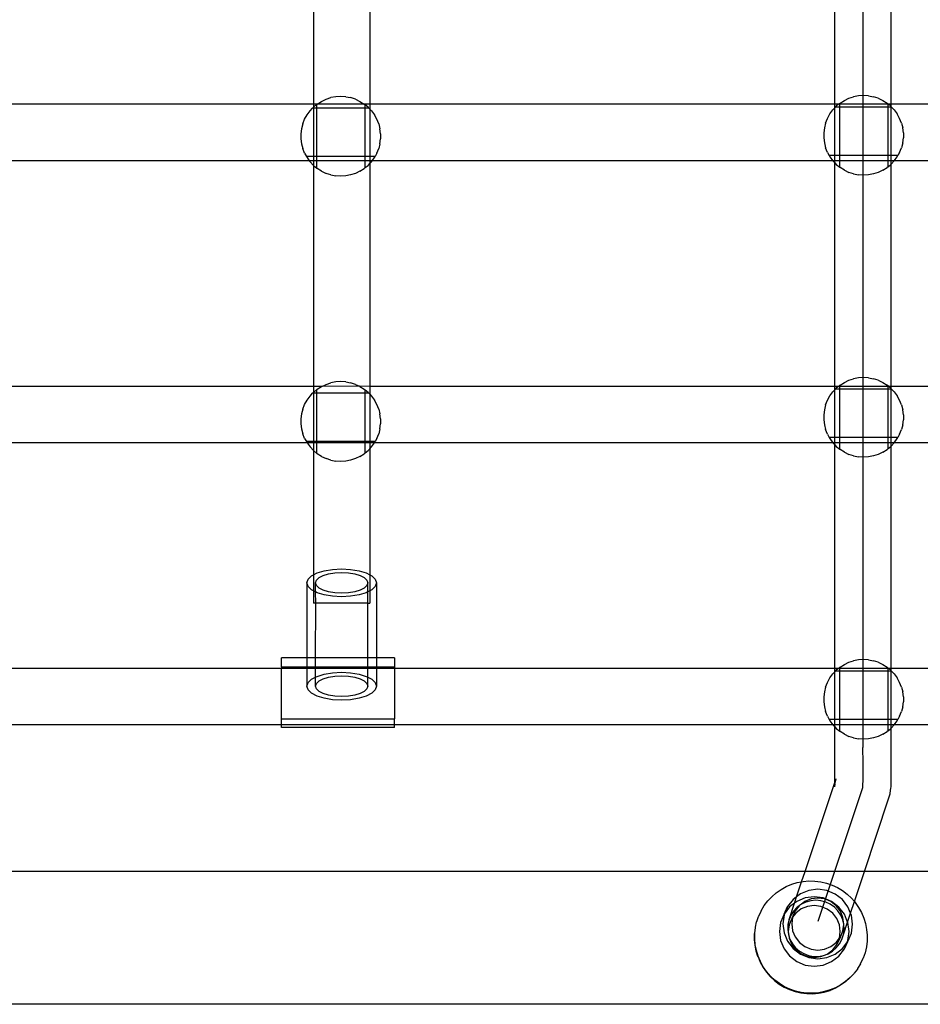
# Model space of a CAD drawing. Extents: x -3820 to 3820, y -3810 to 3810.
# Drawn here: x 694 to 981, y 1265 to 1579 of the extents above; entities that cross this region are included whole.
import ezdxf

# ---------------------------------------------------------------- set-up
doc = ezdxf.new("R2010")
doc.units = 0
doc.layers.get('0').update_dxf_attribs({"linetype": 'CONTINUOUS'})

msp = doc.modelspace()

# ---------------------------------------------------------------- linework, layer by layer
for p, q in [((962.67, 1820.06), (962.64, 1347.1)), ((805.34, 1624.39), (805.33, 1552.39)), ((787.36, 1623.91), (787.35, 1552.39)), ((953.67, 1552.39), (953.67, 1623.68)), ((971.65, 1552.39), (971.65, 1623.26)), ((787.35, 1552.39), (635.65, 1552.39)), ((788.49, 1552.4), (787.35, 1552.39)), ((787.35, 1552.39), (787.36, 1551.46)), ((788.49, 1552.4), (787.36, 1551.46)), ((788.49, 1552.4), (788.59, 1552.48)), ((788.49, 1551.17), (788.49, 1552.4)), ((803.66, 1552.39), (788.49, 1552.4)), ((788.59, 1552.48), (789.94, 1553.33)), ((789.94, 1553.33), (791.38, 1554.01)), ((791.38, 1554.01), (792.9, 1554.51)), ((794.47, 1554.81), (792.9, 1554.51)), ((796.07, 1554.91), (794.47, 1554.81)), ((797.66, 1554.81), (796.07, 1554.91)), ((797.66, 1554.81), (799.23, 1554.51)), ((800.75, 1554.01), (799.23, 1554.51)), ((800.75, 1554.01), (802.19, 1553.33)), ((802.19, 1553.33), (803.54, 1552.48)), ((803.54, 1552.48), (803.66, 1552.39)), ((805.33, 1552.39), (803.66, 1552.39)), ((803.9, 1552.18), (803.66, 1552.39)), ((804.77, 1551.46), (803.9, 1552.18)), ((803.9, 1551.18), (803.9, 1552.18)), ((805.33, 1552.39), (805.34, 1550.85)), ((953.67, 1552.39), (805.33, 1552.39)), ((953.67, 1551.24), (953.67, 1552.39)), ((954.91, 1552.39), (953.67, 1552.39)), ((954.91, 1552.39), (954.15, 1551.75)), ((955.29, 1552.69), (954.91, 1552.39)), ((955.29, 1552.39), (954.91, 1552.39)), ((955.28, 1551.47), (955.29, 1552.39)), ((955.29, 1552.69), (955.38, 1552.77)), ((955.29, 1552.39), (955.29, 1552.69)), ((970.7, 1552.39), (955.29, 1552.39)), ((955.38, 1552.77), (956.73, 1553.63)), ((956.73, 1553.63), (958.17, 1554.31)), ((958.17, 1554.31), (959.69, 1554.8)), ((961.26, 1555.1), (959.69, 1554.8)), ((962.86, 1555.2), (961.26, 1555.1)), ((964.45, 1555.1), (962.86, 1555.2)), ((964.45, 1555.1), (966.02, 1554.8)), ((967.54, 1554.31), (966.02, 1554.8)), ((967.54, 1554.31), (968.99, 1553.63)), ((968.99, 1553.63), (970.34, 1552.77)), ((970.7, 1552.47), (970.34, 1552.77)), ((970.8, 1552.39), (970.7, 1552.47)), ((970.7, 1552.39), (970.7, 1552.47)), ((970.7, 1551.48), (970.7, 1552.39)), ((970.8, 1552.39), (970.7, 1552.39)), ((971.57, 1551.75), (970.8, 1552.39)), ((971.65, 1552.39), (970.8, 1552.39)), ((971.65, 1551.67), (971.65, 1552.39)), ((1124.35, 1552.39), (971.65, 1552.39)), ((784.55, 1547.6), (785.32, 1549)), ((785.32, 1549), (786.26, 1550.29)), ((786.26, 1550.29), (787.08, 1551.17)), ((787.36, 1551.46), (787.08, 1551.17)), ((787.35, 1551.17), (787.08, 1551.17)), ((787.36, 1551.46), (787.35, 1551.17)), ((788.49, 1551.17), (787.35, 1551.17)), ((787.35, 1551.17), (787.35, 1535.77)), ((788.48, 1535.77), (788.49, 1551.17)), ((803.9, 1551.18), (788.49, 1551.17)), ((805.03, 1551.19), (803.9, 1551.18)), ((803.9, 1535.76), (803.9, 1551.18)), ((805.03, 1551.19), (804.77, 1551.46)), ((805.34, 1550.85), (805.03, 1551.19)), ((805.34, 1550.85), (805.33, 1535.76)), ((805.34, 1550.85), (805.87, 1550.29)), ((805.87, 1550.29), (806.81, 1549)), ((807.58, 1547.6), (806.81, 1549)), ((951.35, 1547.9), (952.12, 1549.3)), ((952.12, 1549.3), (953.06, 1550.59)), ((953.67, 1551.24), (953.06, 1550.59)), ((953.88, 1551.46), (953.67, 1551.24)), ((953.67, 1536.07), (953.67, 1551.24)), ((954.15, 1551.75), (953.88, 1551.46)), ((955.28, 1551.47), (953.88, 1551.46)), ((955.27, 1536.07), (955.28, 1551.47)), ((970.7, 1551.48), (955.28, 1551.47)), ((970.7, 1536.06), (970.7, 1551.48)), ((971.65, 1551.48), (970.7, 1551.48)), ((971.65, 1551.67), (971.57, 1551.75)), ((971.82, 1551.48), (971.65, 1551.67)), ((971.65, 1551.48), (971.65, 1551.67)), ((971.82, 1551.48), (971.65, 1551.48)), ((971.65, 1536.05), (971.65, 1551.48)), ((971.82, 1551.48), (972.66, 1550.59)), ((972.66, 1550.59), (973.6, 1549.3)), ((974.37, 1547.9), (973.6, 1549.3)), ((783.97, 1546.12), (783.57, 1544.57)), ((783.97, 1546.12), (784.55, 1547.6)), ((808.17, 1546.12), (807.58, 1547.6)), ((808.17, 1546.12), (808.56, 1544.57)), ((950.76, 1546.41), (950.36, 1544.86)), ((950.76, 1546.41), (951.35, 1547.9)), ((974.96, 1546.41), (974.37, 1547.9)), ((974.96, 1546.41), (975.36, 1544.86)), ((783.57, 1544.57), (783.37, 1542.98)), ((783.37, 1542.98), (783.37, 1541.39)), ((808.76, 1542.98), (808.56, 1544.57)), ((808.76, 1542.98), (808.76, 1541.39)), ((950.36, 1544.86), (950.16, 1543.28)), ((950.16, 1543.28), (950.16, 1541.68)), ((975.56, 1543.28), (975.36, 1544.86)), ((975.56, 1543.28), (975.56, 1541.68)), ((783.37, 1541.39), (783.57, 1539.8)), ((783.57, 1539.8), (783.97, 1538.25)), ((808.56, 1539.8), (808.17, 1538.25)), ((808.56, 1539.8), (808.76, 1541.39)), ((950.16, 1541.68), (950.36, 1540.1)), ((950.36, 1540.1), (950.76, 1538.55)), ((975.36, 1540.1), (974.96, 1538.55)), ((975.36, 1540.1), (975.56, 1541.68)), ((784.55, 1536.77), (783.97, 1538.25)), ((784.55, 1536.77), (785.1, 1535.77)), ((807.58, 1536.77), (807.02, 1535.76)), ((807.58, 1536.77), (808.17, 1538.25)), ((951.35, 1537.06), (950.76, 1538.55)), ((951.35, 1537.06), (951.89, 1536.07)), ((974.37, 1537.06), (973.82, 1536.05)), ((974.37, 1537.06), (974.96, 1538.55)), ((786.03, 1534.39), (636.66, 1534.37)), ((785.1, 1535.77), (785.32, 1535.37)), ((787.35, 1535.77), (785.1, 1535.77)), ((785.32, 1535.37), (786.03, 1534.39)), ((786.03, 1534.39), (786.26, 1534.08)), ((787.35, 1534.39), (786.03, 1534.39)), ((786.26, 1534.08), (787.36, 1532.91)), ((788.48, 1535.77), (787.35, 1535.77)), ((787.35, 1535.77), (787.35, 1534.39)), ((787.35, 1534.39), (787.36, 1532.91)), ((788.48, 1534.39), (787.35, 1534.39)), ((788.48, 1534.39), (788.48, 1535.77)), ((803.9, 1535.76), (788.48, 1535.77)), ((788.48, 1531.98), (788.48, 1534.39)), ((803.9, 1534.39), (788.48, 1534.39)), ((803.9, 1534.39), (803.9, 1535.76)), ((805.33, 1535.76), (803.9, 1535.76)), ((803.9, 1532.19), (803.9, 1534.39)), ((805.33, 1534.39), (803.9, 1534.39)), ((804.77, 1532.91), (805.33, 1533.5)), ((805.33, 1533.5), (805.32, 1462.39)), ((807.02, 1535.76), (805.33, 1535.76)), ((805.33, 1535.76), (805.33, 1534.39)), ((805.33, 1534.39), (805.33, 1533.5)), ((806.1, 1534.39), (805.33, 1534.39)), ((805.33, 1533.5), (805.87, 1534.08)), ((805.87, 1534.08), (806.1, 1534.39)), ((806.1, 1534.39), (806.81, 1535.37)), ((953.04, 1534.39), (806.1, 1534.39)), ((806.81, 1535.37), (807.02, 1535.76)), ((953.67, 1536.07), (951.89, 1536.07)), ((951.89, 1536.07), (952.12, 1535.66)), ((952.12, 1535.66), (953.04, 1534.39)), ((953.04, 1534.39), (953.06, 1534.37)), ((953.67, 1534.39), (953.04, 1534.39)), ((953.06, 1534.37), (953.67, 1533.72)), ((953.66, 1462.39), (953.67, 1533.72)), ((955.27, 1536.07), (953.67, 1536.07)), ((953.67, 1534.39), (953.67, 1536.07)), ((953.67, 1533.72), (953.67, 1534.39)), ((955.27, 1534.39), (953.67, 1534.39)), ((953.67, 1533.72), (954.15, 1533.21)), ((955.27, 1534.39), (955.27, 1536.07)), ((970.7, 1536.06), (955.27, 1536.07)), ((955.27, 1532.28), (955.27, 1534.39)), ((970.7, 1534.39), (955.27, 1534.39)), ((970.7, 1534.39), (970.7, 1536.06)), ((971.65, 1536.05), (970.7, 1536.06)), ((970.7, 1532.49), (970.7, 1534.39)), ((971.65, 1534.39), (970.7, 1534.39)), ((971.57, 1533.21), (971.65, 1533.29)), ((971.64, 1462.39), (971.65, 1533.29)), ((973.82, 1536.05), (971.65, 1536.05)), ((971.65, 1534.39), (971.65, 1536.05)), ((971.65, 1533.29), (971.65, 1534.39)), ((972.66, 1534.37), (971.65, 1534.39)), ((971.65, 1533.29), (972.66, 1534.37)), ((972.66, 1534.37), (973.6, 1535.66)), ((1123.03, 1534.39), (972.66, 1534.37)), ((973.6, 1535.66), (973.82, 1536.05)), ((787.36, 1532.91), (787.35, 1462.39)), ((787.36, 1532.91), (788.48, 1531.98)), ((788.48, 1531.98), (788.59, 1531.89)), ((789.94, 1531.04), (788.59, 1531.89)), ((789.94, 1531.04), (791.38, 1530.36)), ((792.9, 1529.86), (791.38, 1530.36)), ((800.75, 1530.36), (799.23, 1529.86)), ((802.19, 1531.04), (800.75, 1530.36)), ((802.19, 1531.04), (803.54, 1531.89)), ((803.9, 1532.19), (803.54, 1531.89)), ((803.9, 1532.19), (804.77, 1532.91)), ((954.15, 1533.21), (955.27, 1532.28)), ((955.27, 1532.28), (955.38, 1532.19)), ((956.73, 1531.33), (955.38, 1532.19)), ((956.73, 1531.33), (958.17, 1530.65)), ((959.69, 1530.16), (958.17, 1530.65)), ((959.69, 1530.16), (961.26, 1529.86)), ((966.02, 1530.16), (964.45, 1529.86)), ((967.54, 1530.65), (966.02, 1530.16)), ((968.99, 1531.33), (967.54, 1530.65)), ((968.99, 1531.33), (970.34, 1532.19)), ((970.7, 1532.49), (970.34, 1532.19)), ((970.7, 1532.49), (971.57, 1533.21)), ((792.9, 1529.86), (794.47, 1529.56)), ((796.07, 1529.46), (794.47, 1529.56)), ((797.66, 1529.56), (796.07, 1529.46)), ((799.23, 1529.86), (797.66, 1529.56)), ((962.86, 1529.76), (961.26, 1529.86)), ((964.45, 1529.86), (962.86, 1529.76)), ((956.73, 1463.67), (958.17, 1464.35)), ((958.17, 1464.35), (959.69, 1464.84)), ((961.26, 1465.14), (959.69, 1464.84)), ((962.86, 1465.24), (961.26, 1465.14)), ((964.45, 1465.14), (962.86, 1465.24)), ((964.45, 1465.14), (966.02, 1464.84)), ((967.54, 1464.35), (966.02, 1464.84)), ((967.54, 1464.35), (968.99, 1463.67)), ((787.35, 1462.39), (635.64, 1462.39)), ((787.35, 1462.39), (787.36, 1460.46)), ((790.05, 1462.39), (787.35, 1462.39)), ((788.49, 1461.4), (787.36, 1460.46)), ((788.49, 1461.4), (788.59, 1461.48)), ((788.49, 1460.17), (788.49, 1461.4)), ((788.59, 1461.48), (789.94, 1462.33)), ((790.05, 1462.39), (789.94, 1462.33)), ((790.05, 1462.39), (791.38, 1463.01)), ((802.06, 1462.4), (790.05, 1462.39)), ((791.38, 1463.01), (792.9, 1463.51)), ((794.47, 1463.81), (792.9, 1463.51)), ((796.07, 1463.91), (794.47, 1463.81)), ((797.66, 1463.81), (796.07, 1463.91)), ((797.66, 1463.81), (799.23, 1463.51)), ((800.75, 1463.01), (799.23, 1463.51)), ((800.75, 1463.01), (802.06, 1462.4)), ((805.32, 1462.39), (802.06, 1462.4)), ((802.19, 1462.33), (802.06, 1462.4)), ((802.19, 1462.33), (803.54, 1461.48)), ((803.9, 1461.18), (803.54, 1461.48)), ((804.77, 1460.46), (803.9, 1461.18)), ((803.9, 1460.18), (803.9, 1461.18)), ((805.32, 1462.39), (805.34, 1459.85)), ((953.66, 1462.39), (805.32, 1462.39)), ((953.66, 1461.27), (953.06, 1460.63)), ((953.66, 1461.27), (953.66, 1462.39)), ((954.87, 1462.39), (953.66, 1462.39)), ((953.88, 1461.5), (953.66, 1461.27)), ((953.66, 1446.1), (953.66, 1461.27)), ((954.15, 1461.79), (953.88, 1461.5)), ((955.28, 1461.5), (953.88, 1461.5)), ((954.87, 1462.39), (954.15, 1461.79)), ((955.29, 1462.73), (954.87, 1462.39)), ((955.29, 1462.39), (954.87, 1462.39)), ((955.27, 1446.1), (955.28, 1461.5)), ((955.28, 1461.5), (955.29, 1462.39)), ((970.7, 1461.52), (955.28, 1461.5)), ((955.29, 1462.73), (955.38, 1462.81)), ((955.29, 1462.39), (955.29, 1462.73)), ((970.7, 1462.39), (955.29, 1462.39)), ((955.38, 1462.81), (956.73, 1463.67)), ((968.99, 1463.67), (970.34, 1462.81)), ((970.7, 1462.51), (970.34, 1462.81)), ((970.7, 1462.39), (970.7, 1462.51)), ((970.85, 1462.39), (970.7, 1462.51)), ((970.7, 1461.52), (970.7, 1462.39)), ((970.85, 1462.39), (970.7, 1462.39)), ((970.7, 1446.09), (970.7, 1461.52)), ((971.64, 1461.52), (970.7, 1461.52)), ((971.57, 1461.79), (970.85, 1462.39)), ((971.64, 1462.39), (970.85, 1462.39)), ((971.64, 1461.71), (971.57, 1461.79)), ((971.64, 1461.71), (971.64, 1462.39)), ((1124.35, 1462.39), (971.64, 1462.39)), ((971.82, 1461.52), (971.64, 1461.71)), ((971.64, 1461.52), (971.64, 1461.71)), ((971.82, 1461.52), (971.64, 1461.52)), ((971.64, 1446.09), (971.64, 1461.52)), ((971.82, 1461.52), (972.66, 1460.63)), ((784.55, 1456.6), (785.32, 1458)), ((785.32, 1458), (786.26, 1459.29)), ((786.26, 1459.29), (787.08, 1460.17)), ((787.36, 1460.46), (787.08, 1460.17)), ((787.35, 1460.17), (787.08, 1460.17)), ((787.35, 1460.17), (787.34, 1444.77)), ((787.36, 1460.46), (787.35, 1460.17)), ((788.49, 1460.17), (787.35, 1460.17)), ((788.48, 1444.77), (788.49, 1460.17)), ((803.9, 1460.18), (788.49, 1460.17)), ((805.03, 1460.19), (803.9, 1460.18)), ((803.9, 1444.76), (803.9, 1460.18)), ((805.03, 1460.19), (804.77, 1460.46)), ((805.34, 1459.85), (805.03, 1460.19)), ((805.34, 1459.85), (805.32, 1444.76)), ((805.34, 1459.85), (805.87, 1459.29)), ((805.87, 1459.29), (806.81, 1458)), ((807.58, 1456.6), (806.81, 1458)), ((950.76, 1456.45), (951.35, 1457.93)), ((951.35, 1457.93), (952.12, 1459.33)), ((952.12, 1459.33), (953.06, 1460.63)), ((972.66, 1460.63), (973.6, 1459.33)), ((974.37, 1457.93), (973.6, 1459.33)), ((974.96, 1456.45), (974.37, 1457.93)), ((783.97, 1455.12), (783.57, 1453.57)), ((783.97, 1455.12), (784.55, 1456.6)), ((808.17, 1455.12), (807.58, 1456.6)), ((808.17, 1455.12), (808.56, 1453.57)), ((950.36, 1454.9), (950.16, 1453.32)), ((950.76, 1456.45), (950.36, 1454.9)), ((974.96, 1456.45), (975.36, 1454.9)), ((975.56, 1453.32), (975.36, 1454.9)), ((783.57, 1453.57), (783.37, 1451.98)), ((783.37, 1451.98), (783.37, 1450.39)), ((808.76, 1451.98), (808.56, 1453.57)), ((808.76, 1451.98), (808.76, 1450.39)), ((950.16, 1453.32), (950.16, 1451.72)), ((950.16, 1451.72), (950.36, 1450.13)), ((975.36, 1450.13), (975.56, 1451.72)), ((975.56, 1453.32), (975.56, 1451.72)), ((783.37, 1450.39), (783.57, 1448.8)), ((783.57, 1448.8), (783.97, 1447.25)), ((808.56, 1448.8), (808.17, 1447.25)), ((808.56, 1448.8), (808.76, 1450.39)), ((950.36, 1450.13), (950.76, 1448.58)), ((951.35, 1447.1), (950.76, 1448.58)), ((974.37, 1447.1), (974.96, 1448.58)), ((975.36, 1450.13), (974.96, 1448.58)), ((784.55, 1445.77), (783.97, 1447.25)), ((784.55, 1445.77), (785.1, 1444.77)), ((807.58, 1445.77), (807.02, 1444.76)), ((807.58, 1445.77), (808.17, 1447.25)), ((951.35, 1447.1), (951.89, 1446.11)), ((953.66, 1446.1), (951.89, 1446.11)), ((951.89, 1446.11), (952.12, 1445.7)), ((952.12, 1445.7), (953.06, 1444.41)), ((955.27, 1446.1), (953.66, 1446.1)), ((953.66, 1444.39), (953.66, 1446.1)), ((955.27, 1444.39), (955.27, 1446.1)), ((970.7, 1446.09), (955.27, 1446.1)), ((970.7, 1444.39), (970.7, 1446.09)), ((971.64, 1446.09), (970.7, 1446.09)), ((973.82, 1446.09), (971.64, 1446.09)), ((971.64, 1444.39), (971.64, 1446.09)), ((972.66, 1444.41), (973.6, 1445.7)), ((973.6, 1445.7), (973.82, 1446.09)), ((974.37, 1447.1), (973.82, 1446.09)), ((785.32, 1444.37), (636.66, 1444.41)), ((787.34, 1444.77), (785.1, 1444.77)), ((785.32, 1444.37), (785.1, 1444.77)), ((787.34, 1444.39), (785.32, 1444.37)), ((785.32, 1444.37), (786.26, 1443.08)), ((786.26, 1443.08), (787.36, 1441.91)), ((788.48, 1444.77), (787.34, 1444.77)), ((787.34, 1444.77), (787.34, 1444.39)), ((787.34, 1444.39), (787.36, 1441.91)), ((788.48, 1444.39), (787.34, 1444.39)), ((788.48, 1444.39), (788.48, 1444.77)), ((803.9, 1444.76), (788.48, 1444.77)), ((788.48, 1440.98), (788.48, 1444.39)), ((803.9, 1444.39), (788.48, 1444.39)), ((803.9, 1444.39), (803.9, 1444.76)), ((805.32, 1444.76), (803.9, 1444.76)), ((803.9, 1441.19), (803.9, 1444.39)), ((805.32, 1444.39), (803.9, 1444.39)), ((804.77, 1441.91), (805.32, 1442.49)), ((807.02, 1444.76), (805.32, 1444.76)), ((805.32, 1444.76), (805.32, 1444.39)), ((805.32, 1444.39), (805.32, 1442.49)), ((806.81, 1444.37), (805.32, 1444.39)), ((805.32, 1442.49), (805.87, 1443.08)), ((805.32, 1442.49), (805.32, 1402.26)), ((805.87, 1443.08), (806.81, 1444.37)), ((806.81, 1444.37), (807.02, 1444.76)), ((953.06, 1444.41), (806.81, 1444.37)), ((953.06, 1444.41), (953.66, 1443.76)), ((953.66, 1444.39), (953.06, 1444.41)), ((953.66, 1443.76), (953.66, 1444.39)), ((955.27, 1444.39), (953.66, 1444.39)), ((953.66, 1443.76), (954.15, 1443.24)), ((953.66, 1372.39), (953.66, 1443.76)), ((954.15, 1443.24), (955.27, 1442.31)), ((955.27, 1442.31), (955.27, 1444.39)), ((970.7, 1444.39), (955.27, 1444.39)), ((955.27, 1442.31), (955.38, 1442.22)), ((956.73, 1441.37), (955.38, 1442.22)), ((968.99, 1441.37), (970.34, 1442.22)), ((970.7, 1442.52), (970.34, 1442.22)), ((970.7, 1442.52), (970.7, 1444.39)), ((971.64, 1444.39), (970.7, 1444.39)), ((970.7, 1442.52), (971.57, 1443.24)), ((971.57, 1443.24), (971.64, 1443.32)), ((971.63, 1372.39), (971.64, 1443.32)), ((971.64, 1443.32), (972.66, 1444.41)), ((972.66, 1444.41), (971.64, 1444.39)), ((971.64, 1443.32), (971.64, 1444.39)), ((1122.32, 1444.37), (972.66, 1444.41)), ((787.36, 1441.91), (787.34, 1402.23)), ((787.36, 1441.91), (788.48, 1440.98)), ((788.48, 1440.98), (788.59, 1440.89)), ((789.94, 1440.04), (788.59, 1440.89)), ((789.94, 1440.04), (791.38, 1439.36)), ((792.9, 1438.86), (791.38, 1439.36)), ((800.75, 1439.36), (799.23, 1438.86)), ((802.19, 1440.04), (800.75, 1439.36)), ((802.19, 1440.04), (803.54, 1440.89)), ((803.9, 1441.19), (803.54, 1440.89)), ((803.9, 1441.19), (804.77, 1441.91)), ((956.73, 1441.37), (958.17, 1440.69)), ((959.69, 1440.19), (958.17, 1440.69)), ((959.69, 1440.19), (961.26, 1439.89)), ((962.86, 1439.79), (961.26, 1439.89)), ((964.45, 1439.89), (962.86, 1439.79)), ((966.02, 1440.19), (964.45, 1439.89)), ((967.54, 1440.69), (966.02, 1440.19)), ((968.99, 1441.37), (967.54, 1440.69)), ((792.9, 1438.86), (794.47, 1438.56)), ((796.07, 1438.46), (794.47, 1438.56)), ((797.66, 1438.56), (796.07, 1438.46)), ((799.23, 1438.86), (797.66, 1438.56)), ((785.63, 1400.84), (786.74, 1401.92)), ((786.74, 1401.92), (787.34, 1402.23)), ((787.34, 1402.23), (788.51, 1402.84)), ((787.34, 1402.23), (787.34, 1397.16)), ((788.33, 1400.55), (789.16, 1401.36)), ((788.51, 1402.84), (790.81, 1403.54)), ((789.16, 1401.36), (790.48, 1402.05)), ((790.48, 1402.05), (792.2, 1402.57)), ((790.81, 1403.54), (793.48, 1403.99)), ((792.2, 1402.57), (794.21, 1402.91)), ((793.48, 1403.99), (796.36, 1404.14)), ((794.21, 1402.91), (796.36, 1403.02)), ((796.36, 1404.14), (799.23, 1403.99)), ((796.36, 1403.02), (798.51, 1402.91)), ((798.51, 1402.91), (800.51, 1402.57)), ((799.23, 1403.99), (801.91, 1403.54)), ((800.51, 1402.57), (802.23, 1402.05)), ((801.91, 1403.54), (804.21, 1402.84)), ((802.23, 1402.05), (803.56, 1401.36)), ((803.56, 1401.36), (804.39, 1400.55)), ((804.21, 1402.84), (805.32, 1402.26)), ((805.32, 1402.26), (805.97, 1401.92)), ((805.32, 1402.26), (805.32, 1397.13)), ((805.97, 1401.92), (807.08, 1400.84)), ((785.25, 1399.69), (785.63, 1400.84)), ((785.63, 1398.54), (785.25, 1399.69)), ((785.25, 1399.69), (785.25, 1375.73)), ((786.74, 1397.47), (785.63, 1398.54)), ((788.05, 1399.69), (788.33, 1400.55)), ((788.33, 1398.83), (788.05, 1399.69)), ((788.05, 1396.79), (788.05, 1399.69)), ((789.16, 1398.03), (788.33, 1398.83)), ((804.39, 1398.83), (803.56, 1398.03)), ((804.39, 1400.55), (804.67, 1399.69)), ((804.67, 1399.69), (804.39, 1398.83)), ((804.67, 1396.79), (804.67, 1399.69)), ((807.08, 1398.54), (805.97, 1397.47)), ((807.08, 1400.84), (807.46, 1399.69)), ((807.46, 1399.69), (807.08, 1398.54)), ((807.46, 1399.69), (807.46, 1375.73)), ((787.34, 1397.16), (786.74, 1397.47)), ((787.34, 1397.16), (787.34, 1393.16)), ((788.05, 1396.79), (787.34, 1397.16)), ((788.51, 1396.55), (788.05, 1396.79)), ((788.08, 1393.16), (788.05, 1396.79)), ((790.81, 1395.84), (788.51, 1396.55)), ((790.48, 1397.34), (789.16, 1398.03)), ((792.2, 1396.81), (790.48, 1397.34)), ((793.48, 1395.4), (790.81, 1395.84)), ((794.21, 1396.48), (792.2, 1396.81)), ((796.36, 1395.25), (793.48, 1395.4)), ((796.36, 1396.37), (794.21, 1396.48)), ((798.51, 1396.48), (796.36, 1396.37)), ((799.23, 1395.4), (796.36, 1395.25)), ((800.51, 1396.81), (798.51, 1396.48)), ((801.91, 1395.84), (799.23, 1395.4)), ((802.23, 1397.34), (800.51, 1396.81)), ((804.21, 1396.55), (801.91, 1395.84)), ((803.56, 1398.03), (802.23, 1397.34)), ((804.67, 1396.79), (804.21, 1396.55)), ((805.32, 1397.13), (804.67, 1396.79)), ((804.67, 1393.16), (804.67, 1396.79)), ((805.97, 1397.47), (805.32, 1397.13)), ((805.32, 1397.13), (805.32, 1393.16)), ((788.08, 1393.16), (787.34, 1393.16)), ((788.05, 1375.73), (788.08, 1393.16)), ((804.67, 1393.16), (788.08, 1393.16)), ((804.67, 1375.73), (804.67, 1393.16)), ((804.67, 1393.16), (805.32, 1393.16)), ((785.25, 1375.73), (777.19, 1375.73)), ((777.19, 1372.94), (777.19, 1375.73)), ((788.05, 1375.73), (785.25, 1375.73)), ((785.25, 1375.73), (785.25, 1372.94)), ((804.67, 1375.73), (788.05, 1375.73)), ((788.05, 1372.94), (788.05, 1375.73)), ((807.46, 1375.73), (804.67, 1375.73)), ((804.67, 1372.94), (804.67, 1375.73)), ((813.19, 1375.73), (807.46, 1375.73)), ((807.46, 1375.73), (807.46, 1372.94)), ((813.19, 1375.73), (813.19, 1372.94)), ((955.38, 1372.81), (956.73, 1373.67)), ((956.73, 1373.67), (958.17, 1374.35)), ((958.17, 1374.35), (959.69, 1374.84)), ((961.26, 1375.14), (959.69, 1374.84)), ((962.86, 1375.24), (961.26, 1375.14)), ((964.45, 1375.14), (962.86, 1375.24)), ((964.45, 1375.14), (966.02, 1374.84)), ((967.54, 1374.35), (966.02, 1374.84)), ((967.54, 1374.35), (968.99, 1373.67)), ((968.99, 1373.67), (970.34, 1372.81)), ((777.19, 1372.39), (635.63, 1372.39)), ((777.19, 1372.94), (785.25, 1372.94)), ((777.19, 1372.94), (777.19, 1372.39)), ((785.25, 1372.39), (777.19, 1372.39)), ((777.19, 1356.31), (777.19, 1372.39)), ((785.25, 1372.94), (785.25, 1372.39)), ((785.25, 1372.94), (788.05, 1372.94)), ((785.25, 1372.39), (785.25, 1366.7)), ((788.05, 1372.39), (785.25, 1372.39)), ((788.05, 1372.94), (804.67, 1372.94)), ((788.05, 1372.39), (788.05, 1372.94)), ((788.05, 1369.61), (788.05, 1372.39)), ((804.67, 1372.39), (788.05, 1372.39)), ((788.51, 1369.85), (790.81, 1370.55)), ((790.81, 1370.55), (793.48, 1371)), ((792.2, 1369.59), (794.21, 1369.92)), ((793.48, 1371), (796.36, 1371.15)), ((794.21, 1369.92), (796.36, 1370.03)), ((796.36, 1371.15), (799.23, 1371)), ((796.36, 1370.03), (798.51, 1369.92)), ((798.51, 1369.92), (800.51, 1369.59)), ((799.23, 1371), (801.91, 1370.55)), ((801.91, 1370.55), (804.21, 1369.85)), ((804.67, 1372.94), (807.46, 1372.94)), ((804.67, 1372.39), (804.67, 1372.94)), ((804.67, 1369.61), (804.67, 1372.39)), ((807.46, 1372.39), (804.67, 1372.39)), ((807.46, 1372.94), (813.19, 1372.94)), ((807.46, 1372.94), (807.46, 1372.39)), ((807.46, 1372.39), (807.46, 1366.7)), ((813.19, 1372.39), (807.46, 1372.39)), ((813.19, 1372.94), (813.19, 1372.39)), ((953.66, 1372.39), (813.19, 1372.39)), ((813.19, 1372.39), (813.19, 1356.31)), ((952.12, 1369.33), (953.06, 1370.63)), ((953.66, 1371.27), (953.06, 1370.63)), ((953.65, 1356.1), (953.66, 1371.27)), ((953.66, 1371.27), (953.66, 1372.39)), ((954.87, 1372.39), (953.66, 1372.39)), ((953.88, 1371.5), (953.66, 1371.27)), ((954.15, 1371.79), (953.88, 1371.5)), ((955.28, 1371.5), (953.88, 1371.5)), ((954.87, 1372.39), (954.15, 1371.79)), ((955.29, 1372.73), (954.87, 1372.39)), ((955.29, 1372.39), (954.87, 1372.39)), ((955.27, 1356.1), (955.28, 1371.5)), ((955.28, 1371.5), (955.29, 1372.39)), ((970.7, 1371.52), (955.28, 1371.5)), ((955.29, 1372.73), (955.38, 1372.81)), ((955.29, 1372.39), (955.29, 1372.73)), ((970.7, 1372.39), (955.29, 1372.39)), ((970.7, 1372.51), (970.34, 1372.81)), ((970.85, 1372.39), (970.7, 1372.51)), ((970.7, 1372.39), (970.7, 1372.51)), ((970.7, 1371.52), (970.7, 1372.39)), ((970.85, 1372.39), (970.7, 1372.39)), ((970.7, 1356.09), (970.7, 1371.52)), ((971.63, 1371.52), (970.7, 1371.52)), ((971.57, 1371.79), (970.85, 1372.39)), ((971.63, 1372.39), (970.85, 1372.39)), ((971.63, 1371.72), (971.57, 1371.79)), ((971.63, 1371.72), (971.63, 1372.39)), ((1114.19, 1372.39), (971.63, 1372.39)), ((971.82, 1371.52), (971.63, 1371.72)), ((971.63, 1371.52), (971.63, 1371.72)), ((971.82, 1371.52), (971.63, 1371.52)), ((971.63, 1356.09), (971.63, 1371.52)), ((971.82, 1371.52), (972.66, 1370.63)), ((972.66, 1370.63), (973.6, 1369.33)), ((785.25, 1366.7), (785.63, 1367.85)), ((785.63, 1367.85), (786.74, 1368.93)), ((786.74, 1368.93), (788.05, 1369.61)), ((788.05, 1369.61), (788.51, 1369.85)), ((788.05, 1366.7), (788.05, 1369.61)), ((788.05, 1366.7), (788.33, 1367.56)), ((788.33, 1367.56), (789.16, 1368.37)), ((789.16, 1368.37), (790.48, 1369.06)), ((790.48, 1369.06), (792.2, 1369.59)), ((800.51, 1369.59), (802.23, 1369.06)), ((802.23, 1369.06), (803.56, 1368.37)), ((803.56, 1368.37), (804.39, 1367.56)), ((804.21, 1369.85), (804.67, 1369.61)), ((804.39, 1367.56), (804.67, 1366.7)), ((804.67, 1369.61), (805.97, 1368.93)), ((804.67, 1366.7), (804.67, 1369.61)), ((805.97, 1368.93), (807.08, 1367.85)), ((807.08, 1367.85), (807.46, 1366.7)), ((950.76, 1366.45), (951.35, 1367.93)), ((951.35, 1367.93), (952.12, 1369.33)), ((974.37, 1367.93), (973.6, 1369.33)), ((974.96, 1366.45), (974.37, 1367.93)), ((785.63, 1365.55), (785.25, 1366.7)), ((786.74, 1364.48), (785.63, 1365.55)), ((788.51, 1363.56), (786.74, 1364.48)), ((788.33, 1365.84), (788.05, 1366.7)), ((789.16, 1365.04), (788.33, 1365.84)), ((790.48, 1364.35), (789.16, 1365.04)), ((792.2, 1363.82), (790.48, 1364.35)), ((794.21, 1363.49), (792.2, 1363.82)), ((800.51, 1363.82), (798.51, 1363.49)), ((802.23, 1364.35), (800.51, 1363.82)), ((803.56, 1365.04), (802.23, 1364.35)), ((804.39, 1365.84), (803.56, 1365.04)), ((805.97, 1364.48), (804.21, 1363.56)), ((804.67, 1366.7), (804.39, 1365.84)), ((807.08, 1365.55), (805.97, 1364.48)), ((807.46, 1366.7), (807.08, 1365.55)), ((950.36, 1364.9), (950.16, 1363.32)), ((950.76, 1366.45), (950.36, 1364.9)), ((974.96, 1366.45), (975.36, 1364.9)), ((975.56, 1363.32), (975.36, 1364.9)), ((790.81, 1362.85), (788.51, 1363.56)), ((793.48, 1362.41), (790.81, 1362.85)), ((796.36, 1362.26), (793.48, 1362.41)), ((796.36, 1363.38), (794.21, 1363.49)), ((798.51, 1363.49), (796.36, 1363.38)), ((799.23, 1362.41), (796.36, 1362.26)), ((801.91, 1362.85), (799.23, 1362.41)), ((804.21, 1363.56), (801.91, 1362.85)), ((950.16, 1363.32), (950.16, 1361.72)), ((950.16, 1361.72), (950.36, 1360.13)), ((975.36, 1360.13), (975.56, 1361.72)), ((975.56, 1363.32), (975.56, 1361.72)), ((950.36, 1360.13), (950.76, 1358.59)), ((951.35, 1357.1), (950.76, 1358.59)), ((974.37, 1357.1), (974.96, 1358.59)), ((975.36, 1360.13), (974.96, 1358.59)), ((777.19, 1354.39), (636.66, 1354.41)), ((777.19, 1356.31), (813.19, 1356.31)), ((777.19, 1354.39), (777.19, 1356.31)), ((813.19, 1354.39), (777.19, 1354.39)), ((777.19, 1353.52), (777.19, 1354.39)), ((813.19, 1354.39), (813.19, 1356.31)), ((953.06, 1354.41), (813.19, 1354.39)), ((813.19, 1353.52), (813.19, 1354.39)), ((951.35, 1357.1), (951.89, 1356.11)), ((953.65, 1356.1), (951.89, 1356.11)), ((951.89, 1356.11), (952.12, 1355.7)), ((952.12, 1355.7), (953.06, 1354.41)), ((953.06, 1354.41), (953.65, 1353.77)), ((953.65, 1354.39), (953.06, 1354.41)), ((955.27, 1356.1), (953.65, 1356.1)), ((953.65, 1354.39), (953.65, 1356.1)), ((953.65, 1353.77), (953.65, 1354.39)), ((955.27, 1354.39), (953.65, 1354.39)), ((955.27, 1354.39), (955.27, 1356.1)), ((970.7, 1356.09), (955.27, 1356.1)), ((955.27, 1352.32), (955.27, 1354.39)), ((970.7, 1354.39), (955.27, 1354.39)), ((970.7, 1354.39), (970.7, 1356.09)), ((971.63, 1356.09), (970.7, 1356.09)), ((970.7, 1352.52), (970.7, 1354.39)), ((971.63, 1354.39), (970.7, 1354.39)), ((971.63, 1354.39), (971.63, 1356.09)), ((973.82, 1356.09), (971.63, 1356.09)), ((971.63, 1353.31), (972.66, 1354.41)), ((972.66, 1354.41), (971.63, 1354.39)), ((971.63, 1353.31), (971.63, 1354.39)), ((972.66, 1354.41), (973.6, 1355.7)), ((1114.19, 1354.39), (972.66, 1354.41)), ((973.6, 1355.7), (973.82, 1356.09)), ((974.37, 1357.1), (973.82, 1356.09)), ((813.19, 1353.52), (777.19, 1353.52)), ((953.65, 1353.77), (954.15, 1353.24)), ((953.65, 1347.02), (953.65, 1353.77)), ((954.15, 1353.24), (955.27, 1352.32)), ((955.27, 1352.32), (955.38, 1352.22)), ((956.73, 1351.37), (955.38, 1352.22)), ((956.73, 1351.37), (958.17, 1350.69)), ((968.99, 1351.37), (967.54, 1350.69)), ((968.99, 1351.37), (970.34, 1352.22)), ((970.7, 1352.52), (970.34, 1352.22)), ((970.7, 1352.52), (971.57, 1353.24)), ((971.57, 1353.24), (971.63, 1353.31)), ((971.63, 1347.15), (971.63, 1353.31)), ((959.69, 1350.19), (958.17, 1350.69)), ((959.69, 1350.19), (961.26, 1349.89)), ((962.86, 1349.79), (961.26, 1349.89)), ((964.45, 1349.89), (962.86, 1349.79)), ((966.02, 1350.19), (964.45, 1349.89)), ((967.54, 1350.69), (966.02, 1350.19)), ((953.68, 1345.33), (953.65, 1347.02)), ((953.7, 1343.72), (953.68, 1345.33)), ((962.66, 1345.5), (962.64, 1347.1)), ((962.68, 1343.92), (962.66, 1345.5)), ((971.65, 1345.56), (971.63, 1347.15)), ((971.67, 1343.92), (971.65, 1345.56)), ((953.71, 1342.16), (953.7, 1343.72)), ((953.72, 1340.68), (953.71, 1342.16)), ((962.69, 1342.39), (962.68, 1343.92)), ((962.7, 1340.94), (962.69, 1342.39)), ((971.69, 1342.32), (971.67, 1343.92)), ((971.69, 1340.81), (971.69, 1342.32)), ((953.71, 1338.03), (953.72, 1339.3)), ((953.72, 1339.3), (953.72, 1340.68)), ((962.7, 1339.58), (962.7, 1340.94)), ((962.7, 1338.34), (962.7, 1339.58)), ((971.7, 1339.39), (971.69, 1340.81)), ((971.69, 1338.1), (971.7, 1339.39)), ((944.19, 1307.58), (953.69, 1335.95)), ((953.66, 1335.56), (953.69, 1335.67)), ((953.66, 1335.56), (953.67, 1335.16)), ((954.02, 1337.12), (953.69, 1335.74)), ((953.69, 1335.95), (953.71, 1336.05)), ((953.69, 1335.74), (953.69, 1335.95)), ((953.69, 1335.67), (953.69, 1335.74)), ((953.7, 1336.15), (953.72, 1336.22)), ((953.71, 1336.1), (953.7, 1336.15)), ((953.71, 1336.91), (953.71, 1338.03)), ((953.73, 1336.62), (953.71, 1336.91)), ((953.71, 1336.05), (953.71, 1336.1)), ((953.72, 1336.22), (954.02, 1337.12)), ((953.72, 1336.22), (953.73, 1336.62)), ((962.64, 1334.94), (962.66, 1335.53)), ((962.66, 1335.53), (962.68, 1336.3)), ((962.68, 1336.3), (962.69, 1337.25)), ((962.69, 1337.25), (962.7, 1338.34)), ((971.65, 1335.17), (971.67, 1335.97)), ((971.67, 1335.97), (971.68, 1336.96)), ((971.68, 1336.96), (971.69, 1338.1)), ((948.42, 1291.76), (962.58, 1334.35)), ((953.65, 1334.56), (953.67, 1335.16)), ((962.58, 1334.35), (962.61, 1334.54)), ((962.61, 1334.54), (962.64, 1334.94)), ((970.86, 1330.82), (971.35, 1332.34)), ((971.35, 1332.34), (971.39, 1332.57)), ((971.39, 1332.57), (971.6, 1334.14)), ((971.6, 1334.14), (971.63, 1334.55)), ((971.63, 1334.55), (971.65, 1335.17)), ((963.12, 1307.58), (970.86, 1330.82)), ((944.19, 1307.58), (627.12, 1307.58)), ((943.1, 1304.3), (944.19, 1307.58)), ((963.12, 1307.58), (944.19, 1307.58)), ((959.93, 1297.96), (963.12, 1307.58)), ((1247.54, 1307.58), (963.12, 1307.58)), ((939.93, 1303.49), (941.72, 1304.03)), ((941.51, 1299.52), (943.1, 1304.3)), ((941.72, 1304.03), (943.1, 1304.3)), ((943.1, 1304.3), (943.57, 1304.39)), ((943.57, 1304.39), (945.44, 1304.55)), ((945.44, 1304.55), (947.32, 1304.51)), ((947.32, 1304.51), (949.18, 1304.28)), ((949.18, 1304.28), (951.01, 1303.85)), ((933.6, 1299.55), (935.01, 1300.78)), ((935.01, 1300.78), (936.55, 1301.85)), ((936.55, 1301.85), (938.2, 1302.76)), ((938.2, 1302.76), (939.93, 1303.49)), ((945.38, 1301.53), (942.7, 1300.43)), ((948.25, 1301.9), (945.38, 1301.53)), ((951.12, 1301.52), (948.25, 1301.9)), ((951.01, 1303.85), (952.79, 1303.24)), ((953.8, 1300.4), (951.12, 1301.52)), ((952.79, 1303.24), (954.49, 1302.44)), ((954.49, 1302.44), (956.1, 1301.47)), ((956.1, 1301.47), (957.6, 1300.34)), ((931.18, 1296.69), (932.32, 1298.18)), ((932.32, 1298.18), (933.6, 1299.55)), ((940.4, 1298.67), (938.64, 1296.38)), ((941.51, 1299.52), (940.4, 1298.67)), ((940.84, 1297.48), (941.51, 1299.52)), ((941.57, 1298.04), (940.84, 1297.48)), ((942.7, 1300.43), (941.51, 1299.52)), ((944.25, 1299.14), (941.57, 1298.04)), ((944.1, 1298.01), (943.02, 1297.15)), ((944.48, 1297.84), (943.02, 1297.15)), ((946.1, 1298.84), (944.1, 1298.01)), ((947.12, 1299.52), (944.25, 1299.14)), ((946.03, 1298.27), (944.48, 1297.84)), ((947.64, 1298.41), (946.03, 1298.27)), ((948.25, 1299.11), (946.1, 1298.84)), ((949.99, 1299.13), (947.12, 1299.52)), ((949.24, 1298.26), (947.64, 1298.41)), ((950.4, 1298.83), (948.25, 1299.11)), ((950.8, 1297.83), (949.24, 1298.26)), ((952.67, 1298.02), (949.99, 1299.13)), ((952.41, 1297.99), (950.4, 1298.83)), ((952.25, 1297.13), (950.8, 1297.83)), ((954.13, 1296.67), (952.41, 1297.99)), ((954.97, 1296.25), (952.67, 1298.02)), ((956.1, 1298.64), (953.8, 1300.4)), ((957.86, 1296.34), (956.1, 1298.64)), ((957.6, 1300.34), (958.98, 1299.06)), ((958.71, 1294.29), (959.93, 1297.96)), ((958.98, 1299.06), (959.93, 1297.96)), ((959.93, 1297.96), (960.21, 1297.64)), ((960.21, 1297.64), (961.29, 1296.1)), ((929.42, 1293.38), (930.16, 1294.96)), ((930.16, 1294.96), (930.22, 1295.08)), ((930.22, 1295.08), (931.18, 1296.69)), ((937.51, 1294), (938.64, 1296.38)), ((938.64, 1296.38), (937.82, 1294.39)), ((939.27, 1296.29), (937.82, 1294.39)), ((939.09, 1292.22), (940.84, 1297.48)), ((940.84, 1297.48), (939.27, 1296.29)), ((940.61, 1295.04), (939.72, 1293.7)), ((941.06, 1294.98), (939.93, 1292.6)), ((941.06, 1294.98), (940.23, 1292.98)), ((941.72, 1296.2), (940.61, 1295.04)), ((942.34, 1296.65), (941.06, 1294.98)), ((942.97, 1295.63), (941.25, 1294.31)), ((942.34, 1296.65), (941.72, 1296.2)), ((942.38, 1296.7), (942.34, 1296.65)), ((943.02, 1297.15), (942.38, 1296.7)), ((944.97, 1296.45), (942.97, 1295.63)), ((947.12, 1296.73), (944.97, 1296.45)), ((949.27, 1296.44), (947.12, 1296.73)), ((951.27, 1295.61), (949.27, 1296.44)), ((953, 1294.29), (951.27, 1295.61)), ((953.56, 1296.19), (952.25, 1297.13)), ((954.67, 1295.02), (953.56, 1296.19)), ((955.45, 1294.95), (954.13, 1296.67)), ((955.56, 1293.68), (954.67, 1295.02)), ((956.73, 1293.96), (954.97, 1296.25)), ((956.28, 1292.95), (955.45, 1294.95)), ((958.71, 1294.29), (957.86, 1296.34)), ((961.29, 1296.1), (962.2, 1294.46)), ((962.2, 1294.46), (962.93, 1292.73)), ((928.39, 1289.78), (928.75, 1291.49)), ((928.75, 1291.49), (928.81, 1291.61)), ((928.81, 1291.61), (929.37, 1293.26)), ((929.37, 1293.26), (929.42, 1293.38)), ((936.4, 1291.33), (936.02, 1288.46)), ((937.51, 1294), (936.4, 1291.33)), ((937.53, 1293.71), (937.15, 1290.84)), ((937.82, 1294.39), (937.51, 1294)), ((937.82, 1294.39), (937.53, 1293.71)), ((939.09, 1292.22), (938.73, 1290.66)), ((939.72, 1293.7), (939.09, 1292.22)), ((939.93, 1292.6), (939.1, 1290.6)), ((940.23, 1292.98), (939.93, 1292.6)), ((940.23, 1292.98), (939.94, 1290.84)), ((941.25, 1294.31), (940.23, 1292.98)), ((954.32, 1292.57), (953, 1294.29)), ((955.15, 1290.57), (954.32, 1292.57)), ((956.2, 1292.2), (955.56, 1293.68)), ((956.56, 1290.8), (956.2, 1292.2)), ((956.56, 1290.8), (956.28, 1292.95)), ((956.42, 1287.44), (957.77, 1291.45)), ((957.77, 1291.45), (956.73, 1293.96)), ((957.77, 1291.45), (958.71, 1294.29)), ((957.84, 1291.28), (957.77, 1291.45)), ((958.97, 1293.67), (958.71, 1294.29)), ((959.35, 1290.8), (958.97, 1293.67)), ((962.93, 1292.73), (963.48, 1290.94)), ((928.16, 1287.92), (928.33, 1289.66)), ((928.33, 1289.66), (928.39, 1289.78)), ((936.02, 1288.46), (936.4, 1285.59)), ((937.15, 1290.84), (937.53, 1287.98)), ((938.73, 1290.66), (938.66, 1289.05)), ((938.66, 1289.05), (938.88, 1287.46)), ((939.1, 1290.6), (938.81, 1288.45)), ((938.81, 1288.45), (938.99, 1287.12)), ((939.94, 1290.84), (940.23, 1288.69)), ((940.23, 1288.69), (941.06, 1286.69)), ((955.43, 1288.42), (955.15, 1290.57)), ((955.15, 1286.27), (955.43, 1288.42)), ((955.45, 1286.66), (956.28, 1288.66)), ((956.28, 1288.66), (956.56, 1290.64)), ((956.42, 1287.44), (956.64, 1289.03)), ((956.55, 1290.7), (956.56, 1290.8)), ((956.56, 1290.64), (956.55, 1290.7)), ((956.64, 1289.03), (956.56, 1290.64)), ((958.22, 1288.41), (957.84, 1291.28)), ((957.84, 1285.55), (958.22, 1288.41)), ((958.97, 1287.93), (959.35, 1290.8)), ((963.48, 1290.94), (963.84, 1289.09)), ((963.84, 1289.09), (964.01, 1287.23)), ((928.07, 1285.92), (928.1, 1287.8)), ((928.23, 1284.05), (928.07, 1285.92)), ((928.1, 1287.8), (928.16, 1287.92)), ((928.13, 1286.05), (928.16, 1287.92)), ((928.29, 1284.18), (928.13, 1286.05)), ((936.4, 1285.59), (937.51, 1282.92)), ((937.53, 1287.98), (938.64, 1285.3)), ((938.64, 1285.3), (940.4, 1283)), ((938.88, 1287.46), (938.99, 1287.12)), ((938.99, 1287.12), (939.1, 1286.31)), ((938.99, 1287.12), (939.38, 1285.93)), ((939.1, 1286.31), (939.93, 1284.31)), ((939.38, 1285.93), (940.15, 1284.51)), ((941.06, 1286.69), (942.38, 1284.97)), ((954.13, 1284.95), (955.15, 1286.27)), ((955.45, 1286.66), (954.32, 1284.28)), ((954.32, 1284.28), (955.15, 1286.27)), ((955.15, 1286.27), (955.45, 1286.66)), ((955.16, 1284.49), (955.92, 1285.91)), ((955.92, 1285.91), (956.42, 1287.44)), ((956.73, 1282.88), (957.86, 1285.26)), ((957.56, 1284.87), (957.84, 1285.55)), ((957.56, 1284.87), (957.86, 1285.26)), ((957.86, 1285.26), (958.97, 1287.93)), ((963.97, 1285.35), (963.74, 1283.49)), ((964.01, 1287.23), (963.97, 1285.35)), ((928.59, 1282.21), (928.23, 1284.05)), ((928.65, 1282.34), (928.29, 1284.18)), ((929.14, 1280.42), (928.59, 1282.21)), ((929.2, 1280.54), (928.65, 1282.34)), ((937.51, 1282.92), (939.27, 1280.62)), ((939.93, 1284.31), (941.25, 1282.58)), ((940.15, 1284.51), (941.15, 1283.25)), ((940.4, 1283), (942.7, 1281.24)), ((941.15, 1283.25), (942.37, 1282.2)), ((941.25, 1282.58), (942.97, 1281.26)), ((942.37, 1282.2), (943.75, 1281.37)), ((942.38, 1284.97), (944.1, 1283.65)), ((944.1, 1283.65), (946.1, 1282.82)), ((946.1, 1282.82), (948.25, 1282.53)), ((948.25, 1282.53), (950.4, 1282.81)), ((950.4, 1282.81), (952.41, 1283.63)), ((951.27, 1281.25), (953, 1282.56)), ((951.56, 1281.36), (952.94, 1282.18)), ((952.41, 1283.63), (954.13, 1284.95)), ((952.94, 1282.18), (954.16, 1283.24)), ((953, 1282.56), (954.32, 1284.28)), ((953.8, 1281.22), (956.1, 1282.97)), ((954.16, 1283.24), (955.16, 1284.49)), ((954.97, 1280.59), (956.73, 1282.88)), ((956.1, 1282.97), (957.56, 1284.87)), ((956.73, 1282.88), (957.56, 1284.87)), ((963.74, 1283.49), (963.32, 1281.66)), ((929.18, 1280.33), (929.14, 1280.42)), ((929.18, 1280.33), (929.91, 1278.61)), ((929.93, 1278.81), (929.2, 1280.54)), ((930.84, 1277.17), (929.93, 1278.81)), ((939.27, 1280.62), (941.57, 1278.85)), ((941.57, 1278.85), (944.25, 1277.74)), ((942.7, 1281.24), (945.38, 1280.13)), ((942.97, 1281.26), (944.97, 1280.43)), ((943.75, 1281.37), (945.27, 1280.8)), ((944.97, 1280.43), (947.12, 1280.14)), ((945.27, 1280.8), (946.85, 1280.51)), ((945.38, 1280.13), (948.25, 1279.74)), ((946.85, 1280.51), (948.47, 1280.51)), ((947.12, 1280.14), (949.27, 1280.42)), ((948.25, 1279.74), (951.12, 1280.11)), ((948.47, 1280.51), (950.05, 1280.8)), ((949.27, 1280.42), (951.27, 1281.25)), ((949.99, 1277.73), (952.67, 1278.83)), ((950.05, 1280.8), (951.27, 1281.25)), ((951.12, 1280.11), (953.8, 1281.22)), ((951.27, 1281.25), (951.56, 1281.36)), ((952.67, 1278.83), (954.97, 1280.59)), ((962.65, 1279.77), (961.91, 1278.19)), ((962.65, 1279.77), (962.71, 1279.89)), ((963.32, 1281.66), (962.71, 1279.89)), ((929.91, 1278.61), (930.81, 1276.97)), ((930.81, 1276.97), (931.88, 1275.44)), ((931.92, 1275.63), (930.84, 1277.17)), ((933.15, 1274.21), (931.92, 1275.63)), ((944.25, 1277.74), (947.12, 1277.36)), ((947.12, 1277.36), (949.99, 1277.73)), ((960.89, 1276.46), (959.82, 1275.09)), ((960.95, 1276.59), (960.89, 1276.46)), ((961.86, 1278.07), (960.95, 1276.59)), ((961.86, 1278.07), (961.91, 1278.19)), ((931.88, 1275.44), (933.11, 1274.03)), ((933.11, 1274.03), (934.48, 1272.76)), ((934.53, 1272.93), (933.15, 1274.21)), ((934.48, 1272.76), (935.97, 1271.63)), ((936.03, 1271.8), (934.53, 1272.93)), ((957.12, 1272.49), (955.58, 1271.42)), ((958.48, 1273.6), (957.06, 1272.37)), ((958.53, 1273.72), (957.12, 1272.49)), ((958.53, 1273.72), (958.48, 1273.6)), ((959.76, 1274.97), (958.53, 1273.72)), ((959.82, 1275.09), (959.76, 1274.97)), ((935.97, 1271.63), (937.57, 1270.67)), ((937.64, 1270.83), (936.03, 1271.8)), ((937.57, 1270.67), (939.26, 1269.88)), ((939.34, 1270.04), (937.64, 1270.83)), ((939.26, 1269.88), (941.03, 1269.27)), ((941.12, 1269.42), (939.34, 1270.04)), ((942.95, 1269), (941.12, 1269.42)), ((950.27, 1269.09), (952.06, 1269.63)), ((952.2, 1269.79), (950.41, 1269.24)), ((952.06, 1269.63), (952.15, 1269.66)), ((953.88, 1270.39), (952.15, 1269.66)), ((953.93, 1270.51), (952.2, 1269.79)), ((955.52, 1271.3), (953.88, 1270.39)), ((955.58, 1271.42), (953.93, 1270.51)), ((957.06, 1272.37), (955.52, 1271.3)), ((941.03, 1269.27), (942.85, 1268.84)), ((942.85, 1268.84), (944.71, 1268.61)), ((944.81, 1268.76), (942.95, 1269)), ((944.71, 1268.61), (946.58, 1268.58)), ((946.69, 1268.73), (944.81, 1268.76)), ((946.58, 1268.58), (948.44, 1268.73)), ((948.56, 1268.89), (946.69, 1268.73)), ((948.44, 1268.73), (950.27, 1269.09)), ((950.41, 1269.24), (948.56, 1268.89)), ((1248.06, 1265.2), (-694.2, 1265.2))]:
    msp.add_line(p, q)

doc.saveas('drawing.dxf')
